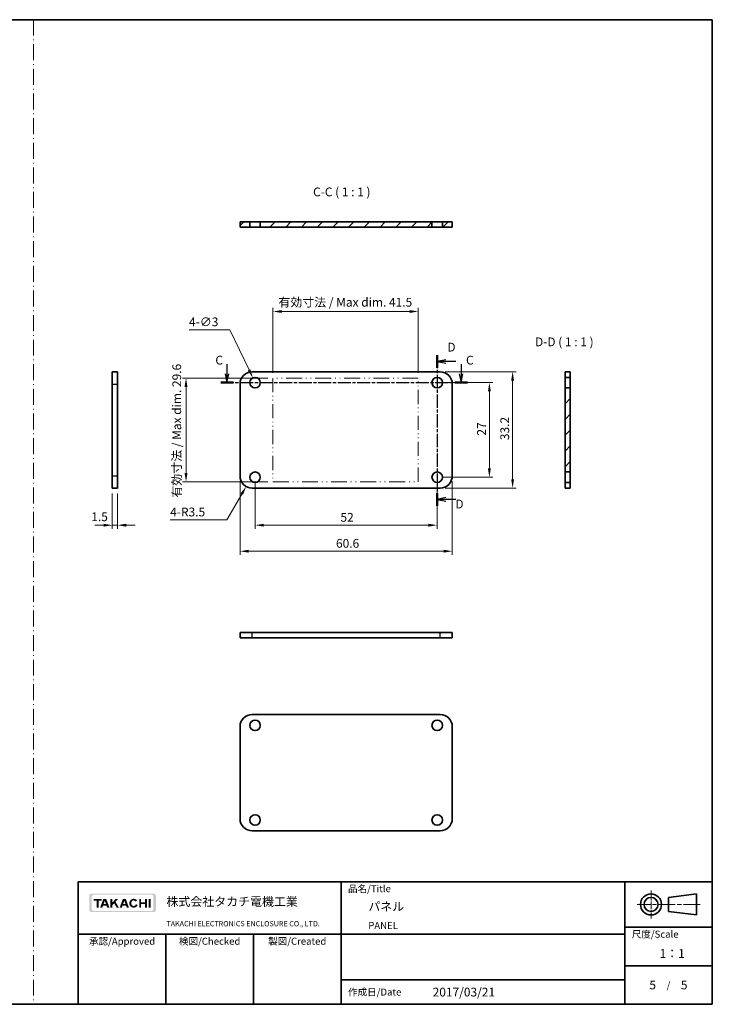
# Model space of a CAD drawing. Units: millimetres. Extents: x 14 to 2205, y 8 to 430.
# Drawn here: x 2007 to 2205, y 8 to 289 of the extents above; entities that cross this region are included whole.
import ezdxf
from ezdxf.enums import TextEntityAlignment as Align

# ---------------------------------------------------------------- set-up
doc = ezdxf.new("R2010")
doc.units = ezdxf.units.MM
for name, pattern in [('CHAIN', [0.35429999999999995, 0.2362, -0.0295, 0.0591, -0.0295]), ('DASH_DOT', [0.37, 0.24, -0.06, 0.01, -0.06]), ('DASH_DOUBLE_DOT', [0.43979999999999997, 0.24, -0.06, 0.0098, -0.06, 0.01, -0.06])]:
    doc.linetypes.add(name, pattern=pattern)
doc.layers.get('Defpoints').update_dxf_attribs({"lineweight": 25})
for name, color, linetype, lineweight in [('Border (ISO)', 7, 'Continuous', 35), ('Dimension (ISO)', 7, 'Continuous', 18), ('Hatch (ISO)', 1, 'Continuous', 18), ('Section Line (ISO)', 7, 'CHAIN', 25), ('Sketch Geometry (ISO)', 7, 'Continuous', 18), ('Symbol (ISO)', 7, 'Continuous', 18), ('Title (ISO)', 7, 'Continuous', 35), ('Visible (ISO)', 7, 'Continuous', 35), ('Visible Narrow (ISO)', 7, 'Continuous', 25)]:
    doc.layers.add(name, color=color, linetype=linetype, lineweight=lineweight)
doc.styles.add('Note Text (TK)', font='txt')
doc.styles.add('文字スタイル67', font='arial.ttf')
doc.dimstyles.new('Default - Method 1b (TK)', dxfattribs={"dimtxt": 2.5, "dimasz": 2.5, "dimexe": 1, "dimexo": 1.499999999999999, "dimgap": 1, "dimtad": 1, "dimtoh": 1, "dimrnd": 1e-08, "dimdsep": 46, "dimtxsty": 'Note Text (TK)', "dimcen": 0.09, "dimdle": 5, "dimclrd": 100, "dimclre": 100, "dimclrt": 7, "dimadec": 1, "dimazin": 1, "dimtfac": 1, "dimtmove": 0, "dimatfit": 3, "dimfxl": 1, "dimtolj": 1, "dimlwd": -1, "dimlwe": -1, "dimarcsym": 0})
pattern_1 = [(45, (1799.5, -7.1e-15), (-2.245064030267288, 2.245064030267288), [])]

# ---------------------------------------------------------------- blocks, each defined once
blk = doc.blocks.new('図面枠 tk図枠')
at = {"layer": 'Border (ISO)'}
for p, q in [((14.49999999999999, 289), (405.4999999999999, 289)), ((14.49999999999999, 289), (14.50000000000001, 8.000000000000007)), ((405.4999999999999, 289), (405.4999999999999, 8.000000000000007)), ((14.50000000000001, 8.000000000000007), (405.4999999999999, 8.000000000000007))]:
    blk.add_line(p, q, dxfattribs=at)
blk = doc.blocks.new('表題欄 tk表題欄')
at = {"layer": 'Hatch (ISO)'}
h = blk.add_hatch(color=256, dxfattribs=at)
edge = h.paths.add_edge_path(flags=0)
edge.add_arc((95.57537688673352, 236.2990653650367), 0.5958259999999996, 269.9999999999897, 360)
edge.add_line((96.17120288673351, 236.2990653650368), (96.17120288673348, 239.7107813650365))
edge.add_arc((95.5753768867335, 239.7107813650366), 0.5958259999999996, 0, 90.0000000000068)
edge.add_line((95.57537688673342, 240.3066073650366), (79.13710888673356, 240.3066073650366))
edge.add_arc((79.13710888673353, 239.7107813650366), 0.5958259999999996, 89.99999999999744, 180)
edge.add_line((78.54128288673353, 239.7107813650365), (78.54128288673331, 236.2990653650368))
edge.add_arc((79.13710888673332, 236.2990653650365), 0.5958259999999996, 180, 270.0000000000231)
edge.add_line((79.13710888673356, 235.7032393650365), (95.57537688673342, 235.7032393650367))
edge = h.paths.add_edge_path()
edge.add_line((77.83935088673357, 239.9556413650366), (77.83935088673357, 236.0542053650368))
edge.add_arc((78.54128288673346, 236.0542053650367), 0.7019319999998935, 180, 270.0000000000087)
edge.add_line((78.54128288673357, 235.3522733650368), (96.17120288673352, 235.3522733650368))
edge.add_arc((96.17120288673351, 236.0542053650367), 0.7019319999998921, 270, 360)
edge.add_line((96.8731348867334, 236.0542053650368), (96.87313488673352, 239.9556413650366))
edge.add_arc((96.1712028867336, 239.9556413650367), 0.7019319999998921, 0, 90.00000000000873)
edge.add_line((96.17120288673348, 240.6575733650367), (78.54128288673357, 240.6575733650366))
edge.add_arc((78.54128288673357, 239.9556413650366), 0.7019319999999984, 90, 180)
for points in [[(79.07181288673355, 239.1476033650369), (79.07181288673355, 238.6578833650367), (79.92066088673353, 238.6578833650367), (79.92066088673353, 236.6581933650368), (80.50832488673353, 236.6581933650368), (80.50832488673353, 238.6578833650367), (81.35717288673355, 238.6578833650367), (81.35717288673355, 239.1476033650369)], [(85.68407849525303, 236.6581933650368), (84.9434673993943, 237.8918698287545), (84.41792288673358, 237.3246628822781), (84.41792288673358, 236.6581933650368), (83.89555488673355, 236.6581933650368), (83.89555488673355, 239.1476033650369), (84.41792288673358, 239.1476033650369), (84.41792288673358, 238.0993979968839), (85.38913556809511, 239.1476033650369), (86.10696490847272, 239.1476033650369), (85.31925422435492, 238.2974470774499), (86.30334488673353, 236.6581933650368)], [(92.09142939614459, 239.1476033650369), (92.09142939614459, 236.6581933650368), (92.60971639614465, 236.6581933650368), (92.60971639614465, 237.6580383650368), (93.76872039614462, 237.6580383650368), (93.76872039614462, 236.6581933650368), (94.28700739614459, 236.6581933650368), (94.28700739614459, 239.1476033650369), (93.76872039614462, 239.1476033650369), (93.76872039614462, 238.1477583650367), (92.60971639614465, 238.1477583650367), (92.60971639614465, 239.1476033650369)], [(94.84202339614467, 239.1476033650369), (94.84202339614467, 236.6581933650368), (95.36439139614473, 236.6581933650368), (95.36439139614473, 239.1476033650369)]]:
    blk.add_hatch(color=256, dxfattribs=at).paths.add_polyline_path(points)
h = blk.add_hatch(color=256, dxfattribs=at)
h.paths.add_polyline_path([(82.59020695886475, 237.7110913650368), (81.95242681460243, 237.7110913650368), (82.27131688673356, 238.5794973650367)], flags=0)
h.paths.add_polyline_path([(82.77903014574996, 237.1968853650368), (81.76360362771717, 237.1968853650368), (81.56578886050404, 236.6581933650368), (80.94907288673355, 236.6581933650368), (81.86321688673357, 239.1476033650369), (82.67941688673353, 239.1476033650369), (83.59356088673351, 236.6581933650368), (82.97684491296302, 236.6581933650368)])
h = blk.add_hatch(color=256, dxfattribs=at)
h.paths.add_polyline_path([(87.52707281460246, 237.7110913650368), (88.16485295886469, 237.7110913650368), (87.84596288673359, 238.5794973650367)], flags=0)
h.paths.add_polyline_path([(87.14043486050403, 236.6581933650368), (87.3382496277172, 237.1968853650368), (88.35367614574989, 237.1968853650368), (88.551490912963, 236.6581933650368), (89.16820688673343, 236.6581933650368), (88.25406288673352, 239.1476033650369), (87.43786288673356, 239.1476033650369), (86.52371888673358, 236.6581933650368)])
h = blk.add_hatch(color=256, dxfattribs=at)
edge = h.paths.add_edge_path()
edge.add_arc((90.52309888673334, 237.9028983650369), 1.273272000000011, 38.55054079078439, 336.5820184016556)
edge.add_line((91.69149139614446, 237.3968543650369), (91.17255542714857, 237.6216113977801))
edge.add_ellipse((90.52309888673352, 237.9028983650369), major_axis=(0, -0.7998759999999119), ratio=0.8673469387756529, start_angle=128.5505407907963, end_angle=426.582018401653, ccw=False)
edge.add_line((91.09381514418376, 238.3576891122095), (91.51887237036831, 238.6964075050431))
at = {"layer": 'Title (ISO)'}
for p, q in [((74.70882392282105, 244.052739026017), (255.7088239228211, 244.052739026017)), ((74.70882392282105, 209.052739026017), (74.70882392282105, 244.052739026017)), ((149.7088239228211, 244.052739026017), (149.7088239228211, 209.052739026017)), ((230.7088239228211, 244.052739026017), (230.7088239228211, 209.052739026017)), ((255.7088239228211, 244.052739026017), (255.7088239228211, 209.052739026017)), ((243.2088239228211, 239.552739026017), (251.2088239228211, 240.5527390260171)), ((243.2088239228211, 239.552739026017), (243.2088239228211, 235.552739026017)), ((251.2088239228211, 234.552739026017), (251.2088239228211, 240.5527390260171)), ((243.2088239228211, 235.552739026017), (251.2088239228211, 234.552739026017)), ((230.7088239228211, 231.052739026017), (255.7088239228211, 231.052739026017)), ((74.70882392282105, 229.052739026017), (230.7088239228211, 229.052739026017)), ((99.70882392282108, 229.052739026017), (99.70882392282108, 209.052739026017)), ((124.708823922821, 229.052739026017), (124.708823922821, 209.052739026017)), ((230.7088239228211, 220.052739026017), (255.7088239228211, 220.052739026017)), ((149.7088239228211, 216.052739026017), (230.7088239228211, 216.052739026017)), ((255.7088239228211, 209.052739026017), (74.70882392282105, 209.052739026017))]:
    blk.add_line(p, q, dxfattribs=at)
at = {"layer": 'Title (ISO)', "color": 4, "linetype": 'CHAIN', "lineweight": 18, "ltscale": 8.889559745788574}
blk.add_line((238.2088239228211, 241.552739026017), (238.2088239228211, 233.552739026017), dxfattribs=at)
at = {"layer": 'Title (ISO)', "color": 4, "linetype": 'CHAIN', "lineweight": 18, "ltscale": 20.00163269042969}
blk.add_line((252.2088239228211, 237.552739026017), (234.2088239228211, 237.552739026017), dxfattribs=at)
at = {"layer": 'Title (ISO)'}
for radius in [3, 2]:
    blk.add_circle((238.2088239228211, 237.552739026017), radius, dxfattribs=at)
at = {"layer": 'Title (ISO)', "color": 1, "char_height": 2.000000029802322, "line_spacing_factor": 1.5, "style": 'Note Text (TK)'}
for s, insert, attachment_point in [('\\fＭＳ Ｐゴシック|b0|i0;\\H2.0000;品名/Title', (151.708823922821, 242.052739026017), 4), ('\\fＭＳ Ｐゴシック|b0|i0;\\H2.0000;承認/Approved', (87.20882392282108, 227.052739026017), 5), ('\\fＭＳ Ｐゴシック|b0|i0;\\H2.0000;検図/Checked', (112.208823922821, 227.052739026017), 5), ('\\fＭＳ Ｐゴシック|b0|i0;\\H2.0000;製図/Created', (137.2088239228211, 227.052739026017), 5), ('\\fＭＳ Ｐゴシック|b0|i0;\\H2.0000;尺度/Scale', (232.7088239228211, 229.052739026017), 4), ('\\fＭＳ Ｐゴシック|b0|i0;\\H2.0000;作成日/Date', (151.708823922821, 212.552739026017), 4)]:
    blk.add_mtext(s, dxfattribs=dict(at, insert=insert, attachment_point=attachment_point))
at = {"layer": 'Title (ISO)', "color": 7, "line_spacing_factor": 1.5, "style": 'Note Text (TK)'}
for s, insert, char_height, attachment_point in [('株式会社タカチ電機工業', (99.87313488673345, 238.052739026017), 2.5, 4), ('\\fArial|b0|i0;\\H1.4986;TAKACHI ELECTRONICS ENCLOSURE CO., LTD.', (99.87313488673342, 232.052739026017), 1.49859994649887, 4), ('\\fＭＳ Ｐゴシック|b0|i0;\\H2.0000;/', (243.2088239228211, 214.552739026017), 2.000000029802322, 5)]:
    blk.add_mtext(s, dxfattribs=dict(at, insert=insert, char_height=char_height, attachment_point=attachment_point))
at = {"layer": 'Title (ISO)', "color": 7}
for tag, p, height, style in [('<品名>_001', (157.4957557410029, 235.6535912987443), 2.5, 'Note Text (TK)'), ('<Title>_001', (157.7088239228211, 230.5520568828656), 2.000000029802322, '文字スタイル67'), ('<尺度>_001', (240.6306989228211, 222.302739026017), 2.5, 'Note Text (TK)'), ('作成日_001', (175.617914831912, 211.2814322078352), 2.5, 'Note Text (TK)'), ('<ページ_No.>_001', (237.9488807410029, 213.302739026017), 2.5, 'Note Text (TK)'), ('<総ページ数>_001', (246.7997330137301, 213.302739026017), 2.5, 'Note Text (TK)')]:
    blk.add_attdef(tag, p, '', height=height, dxfattribs=dict(at, style=style))
at = {"layer": 'Title (ISO)', "color": 7, "style": 'Note Text (TK)'}
blk.add_attdef('<承認>', text='', height=2.5, dxfattribs=at).set_placement((87.20882392282108, 217.052739026017), align=Align.MIDDLE_CENTER)
blk = doc.blocks.new('*D72')
at = {"layer": 'Defpoints', "color": 0}
for p in [(2074.465648380553, 158.4203604187409), (2126.465648459592, 158.4203604111531), (2126.465648459592, 144.7322731209642)]:
    blk.add_point(p, dxfattribs=at)
at = {"layer": 'Dimension (ISO)', "color": 100}
for p, q in [((2074.465648380553, 156.9203604187409), (2074.465648380553, 143.7322731209642)), ((2126.465648459592, 156.9203604111531), (2126.465648459592, 143.7322731209642)), ((2076.965648380553, 144.7322731209642), (2123.965648459591, 144.7322731209642))]:
    blk.add_line(p, q, dxfattribs=at)
for points in [[(2076.965648380553, 145.1489397876309), (2076.965648380553, 144.3156064542975), (2074.465648380553, 144.7322731209642)], [(2123.965648459591, 145.1489397876309), (2123.965648459591, 144.3156064542975), (2126.465648459592, 144.7322731209642)]]:
    blk.add_solid(points, dxfattribs=at)
at = {"layer": 'Dimension (ISO)', "color": 7, "insert": (2098.8321256928, 146.9822731209642), "char_height": 2.5, "attachment_point": 4, "style": 'Note Text (TK)'}
blk.add_mtext('\\A1;52', dxfattribs=at)
blk = doc.blocks.new('*D73')
at = {"layer": 'Defpoints', "color": 0}
for p in [(2070.165699100286, 158.8203021279638), (2130.765648459592, 158.8205344227425), (2130.765648459592, 137.3040817498716)]:
    blk.add_point(p, dxfattribs=at)
at = {"layer": 'Dimension (ISO)', "color": 100}
for p, q in [((2070.165699100286, 157.3203021279638), (2070.165699100286, 136.3040817498716)), ((2130.765648459592, 157.3205344227425), (2130.765648459592, 136.3040817498716)), ((2072.665699100287, 137.3040817498716), (2128.265648459592, 137.3040817498716))]:
    blk.add_line(p, q, dxfattribs=at)
for points in [[(2072.665699100287, 137.7207484165382), (2072.665699100287, 136.8874150832049), (2070.165699100286, 137.3040817498716)], [(2128.265648459592, 137.7207484165382), (2128.265648459592, 136.8874150832049), (2130.765648459592, 137.3040817498716)]]:
    blk.add_solid(points, dxfattribs=at)
at = {"layer": 'Dimension (ISO)', "color": 7, "insert": (2097.567946507211, 139.5540817498716), "char_height": 2.5, "attachment_point": 4, "style": 'Note Text (TK)'}
blk.add_mtext('\\A1;60.6', dxfattribs=at)
blk = doc.blocks.new('*D74')
at = {"layer": 'Defpoints', "color": 0}
for p in [(2126.465648459592, 185.4203604258683), (2126.465648459592, 158.4203604111531), (2141.358495047224, 158.4203604111531)]:
    blk.add_point(p, dxfattribs=at)
at = {"layer": 'Dimension (ISO)', "color": 100}
for p, q in [((2127.965648459592, 185.4203604258683), (2142.358495047224, 185.4203604258683)), ((2141.358495047224, 182.9203604258683), (2141.358495047224, 160.9203604111531)), ((2127.965648459592, 158.4203604111531), (2142.358495047224, 158.4203604111531))]:
    blk.add_line(p, q, dxfattribs=at)
for points in [[(2140.941828380558, 182.9203604258683), (2141.775161713891, 182.9203604258683), (2141.358495047224, 185.4203604258683)], [(2140.941828380558, 160.9203604111531), (2141.775161713891, 160.9203604111531), (2141.358495047224, 158.4203604111531)]]:
    blk.add_solid(points, dxfattribs=at)
at = {"layer": 'Dimension (ISO)', "color": 7, "insert": (2139.108495047224, 170.3081445094198), "char_height": 2.5, "attachment_point": 4, "rotation": 90, "style": 'Note Text (TK)'}
blk.add_mtext('\\A1;27', dxfattribs=at)
blk = doc.blocks.new('*D75')
at = {"layer": 'Defpoints', "color": 0}
for p in [(2127.265656100568, 188.5203025710531), (2147.986727261801, 188.5203025710531), (2127.265720370803, 155.3205208718134)]:
    blk.add_point(p, dxfattribs=at)
at = {"layer": 'Dimension (ISO)', "color": 100}
for p, q in [((2128.765656100568, 188.5203025710531), (2148.986727261801, 188.5203025710531)), ((2147.986727261801, 157.8205208718135), (2147.986727261801, 186.0203025710531)), ((2128.765720370803, 155.3205208718134), (2148.986727261801, 155.3205208718134))]:
    blk.add_line(p, q, dxfattribs=at)
for points in [[(2147.570060595134, 186.0203025710531), (2148.403393928467, 186.0203025710531), (2147.986727261801, 188.5203025710531)], [(2147.570060595134, 157.8205208718135), (2148.403393928467, 157.8205208718135), (2147.986727261801, 155.3205208718134)]]:
    blk.add_solid(points, dxfattribs=at)
at = {"layer": 'Dimension (ISO)', "color": 7, "insert": (2145.736727261801, 169.0084799032515), "char_height": 2.5, "attachment_point": 4, "rotation": 90, "style": 'Note Text (TK)'}
blk.add_mtext('\\A1;33.2', dxfattribs=at)
blk = doc.blocks.new('*D76')
at = {"layer": 'Defpoints', "color": 0}
for p in [(2073.822528035888, 186.7754973937485), (2075.108768725217, 184.0652234428139)]:
    blk.add_point(p, dxfattribs=at)
at = {"layer": 'Dimension (ISO)', "color": 100}
for p, q in [((2055.616318749791, 200.5103014490182), (2067.304270414824, 200.5103014490184)), ((2067.304270414824, 200.5103014490184), (2072.750660794781, 189.0340590195274)), ((2074.465648380552, 185.3303604182812), (2074.465648380552, 185.5103604182812)), ((2074.375648380552, 185.4203604182812), (2074.555648380553, 185.4203604182813))]:
    blk.add_line(p, q, dxfattribs=at)
blk.add_solid([(2073.127087732411, 189.2127035597119), (2072.37423385715, 188.8554144793427), (2073.822528035888, 186.7754973937485)], dxfattribs=at)
at = {"layer": 'Dimension (ISO)', "color": 7, "insert": (2055.616318749792, 202.760301449018), "char_height": 2.5, "attachment_point": 4, "style": 'Note Text (TK)'}
blk.add_mtext('\\A1;4-∅3', dxfattribs=at)
blk = doc.blocks.new('*D77')
at = {"layer": 'Defpoints', "color": 0}
for p in [(2073.66569910026, 158.8203156779844), (2071.915699100259, 155.7892267647394)]:
    blk.add_point(p, dxfattribs=at)
at = {"layer": 'Dimension (ISO)', "color": 100}
for p, q in [((2066.408793172076, 146.2509859046303), (2070.665699100259, 153.6241632552786)), ((2050.237330012841, 146.2509859046303), (2066.408793172076, 146.2509859046303))]:
    blk.add_line(p, q, dxfattribs=at)
blk.add_solid([(2070.304855182016, 153.8324965886121), (2071.026543018502, 153.4158299219451), (2071.915699100259, 155.7892267647394)], dxfattribs=at)
at = {"layer": 'Dimension (ISO)', "color": 7, "insert": (2050.237330012841, 148.5009859046303), "char_height": 2.5, "attachment_point": 4, "style": 'Note Text (TK)'}
blk.add_mtext('\\A1;4-R3.5', dxfattribs=at)
blk = doc.blocks.new('*D78')
at = {"layer": 'Defpoints', "color": 0}
for p in [(2033.705319633974, 155.3203156779845), (2035.205319633974, 155.3203156779845), (2035.205319633974, 144.7322731209642)]:
    blk.add_point(p, dxfattribs=at)
at = {"layer": 'Dimension (ISO)', "color": 100}
for p, q in [((2033.705319633974, 153.8203156779845), (2033.705319633974, 143.7322731209642)), ((2035.205319633974, 153.8203156779845), (2035.205319633974, 143.7322731209642)), ((2031.205319633974, 144.7322731209642), (2028.705319633974, 144.7322731209642)), ((2033.705319633974, 144.7322731209642), (2035.205319633974, 144.7322731209642)), ((2037.705319633974, 144.7322731209642), (2040.205319633974, 144.7322731209642))]:
    blk.add_line(p, q, dxfattribs=at)
for points in [[(2031.205319633974, 145.1489397876309), (2031.205319633974, 144.3156064542975), (2033.705319633974, 144.7322731209642)], [(2037.705319633974, 145.1489397876309), (2037.705319633974, 144.3156064542975), (2035.205319633974, 144.7322731209642)]]:
    blk.add_solid(points, dxfattribs=at)
at = {"layer": 'Dimension (ISO)', "color": 7, "insert": (2027.710796292376, 147.1379906726956), "char_height": 2.5, "attachment_point": 4, "style": 'Note Text (TK)'}
blk.add_mtext('\\A1;1.5', dxfattribs=at)
blk = doc.blocks.new('*D79')
at = {"layer": 'Defpoints', "color": 0}
for p in [(2121.065648420144, 205.7203380510781), (2079.565648420144, 186.7203380510781), (2121.065648420144, 186.7203380510781)]:
    blk.add_point(p, dxfattribs=at)
at = {"layer": 'Dimension (ISO)', "color": 100}
for p, q in [((2079.565648420144, 188.2203380510781), (2079.565648420144, 206.7203380510781)), ((2082.065648420144, 205.7203380510781), (2118.565648420144, 205.7203380510781)), ((2121.065648420144, 188.2203380510781), (2121.065648420144, 206.7203380510781))]:
    blk.add_line(p, q, dxfattribs=at)
for points in [[(2082.065648420144, 206.1370047177447), (2082.065648420144, 205.3036713844115), (2079.565648420144, 205.7203380510781)], [(2118.565648420144, 206.1370047177447), (2118.565648420144, 205.3036713844115), (2121.065648420144, 205.7203380510781)]]:
    blk.add_solid(points, dxfattribs=at)
at = {"layer": 'Dimension (ISO)', "color": 7, "insert": (2081.119057511052, 208.3680653238054), "char_height": 2.5, "attachment_point": 4, "style": 'Note Text (TK)'}
blk.add_mtext('\\A1;有効寸法 / Max dim. 41.5', dxfattribs=at)
blk = doc.blocks.new('*D80')
at = {"layer": 'Defpoints', "color": 0}
for p in [(2054.748055033638, 186.7203380510781), (2079.565648420144, 186.7203380510781), (2079.565648420144, 157.1203380510781)]:
    blk.add_point(p, dxfattribs=at)
at = {"layer": 'Dimension (ISO)', "color": 100}
for p, q in [((2078.065648420144, 186.7203380510781), (2053.748055033638, 186.7203380510781)), ((2054.748055033638, 159.6203380510781), (2054.748055033638, 184.2203380510781)), ((2078.065648420144, 157.1203380510781), (2053.748055033638, 157.1203380510781))]:
    blk.add_line(p, q, dxfattribs=at)
for points in [[(2054.331388366972, 184.2203380510781), (2055.164721700305, 184.2203380510781), (2054.748055033638, 186.7203380510781)], [(2054.331388366972, 159.6203380510781), (2055.164721700305, 159.6203380510781), (2054.748055033638, 157.1203380510781)]]:
    blk.add_solid(points, dxfattribs=at)
at = {"layer": 'Dimension (ISO)', "color": 7, "insert": (2052.100327760911, 152.5808494147148), "char_height": 2.5, "attachment_point": 4, "rotation": 90, "style": 'Note Text (TK)'}
blk.add_mtext('\\A1;有効寸法 / Max dim. 29.6', dxfattribs=at)

msp = doc.modelspace()

# ---------------------------------------------------------------- hatches: boundary and pattern name
at = {"layer": 'Hatch (ISO)'}
h = msp.add_hatch(dxfattribs=at)
h.set_pattern_fill('ANSI31', color=256, scale=25.4, style=0)
h.set_pattern_definition(pattern_1)
h.paths.add_polyline_path([(2124.965648459593, 229.8220438321053), (2124.965648459593, 231.3220438321053), (2075.965648380554, 231.3220438321061), (2075.965648380554, 229.8220438321061)])
h.paths.add_polyline_path([(2130.742709534535, 229.8220438321052), (2130.742709534535, 231.3220438321052), (2127.965648459593, 231.3220438321053), (2127.965648459593, 229.8220438321052)])
h.paths.add_polyline_path([(2070.188587306618, 231.3220438321062), (2070.188587306618, 229.8220438321062), (2072.965648380554, 229.8220438321061), (2072.965648380554, 231.3220438321061)])
h = msp.add_hatch(dxfattribs=at)
h.set_pattern_fill('ANSI31', color=256, scale=25.4, style=0)
h.set_pattern_definition(pattern_1)
h.paths.add_polyline_path([(2164.461023649862, 183.9205879080763), (2162.961023649889, 183.9205789274503), (2162.961167339904, 159.9205788984218), (2164.461167339878, 159.9205878790478)])
h.paths.add_polyline_path([(2164.460996109612, 188.5205317791346), (2162.960996109639, 188.5205227985086), (2162.961005688637, 186.9205789259315), (2164.46100568861, 186.9205879065575)])
h.paths.add_polyline_path([(2162.961194879559, 155.3207345836173), (2164.461194879532, 155.3207435642433), (2164.46118530113, 156.9205879080914), (2162.961185301156, 156.9205789274654)])

# ---------------------------------------------------------------- linework, layer by layer
at = {"layer": 'Section Line (ISO)', "linetype": 'CHAIN', "ltscale": 15.86141014099121}
msp.add_line((2126.465648459592, 193.2503494726282), (2126.465905650232, 150.2927693961266), dxfattribs=at)
at = {"layer": 'Section Line (ISO)', "linetype": 'Continuous', "lineweight": 50}
for p, q in [((2126.465648459592, 193.2503494726282), (2126.465670131025, 189.6306519630341)), ((2064.643419430222, 185.4203604182814), (2068.214173511627, 185.4203604182814)), ((2131.492468407079, 185.4203604182804), (2135.063222488483, 185.4203604182803)), ((2126.465883978799, 153.9124669057207), (2126.465905650232, 150.2927693961266))]:
    msp.add_line(p, q, dxfattribs=at)
at = {"layer": 'Section Line (ISO)', "linetype": 'Continuous'}
for p, q in [((2128.965656301721, 191.9405156855322), (2126.465659295309, 191.4405007178311)), ((2128.965659295264, 191.4405156855411), (2126.465659295309, 191.4405007178311)), ((2126.465659295309, 191.4405007178311), (2128.965662288806, 190.9405156855501)), ((2131.783135436707, 191.4405325540074), (2128.965659295264, 191.4405156855411)), ((2066.428796470924, 190.729557266908), (2066.428796470924, 187.9203604182814)), ((2133.277845447781, 190.7295572669069), (2133.277845447781, 187.9203604182803)), ((2065.928796470925, 187.9203604182814), (2066.428796470924, 185.4203604182814)), ((2066.428796470924, 187.9203604182814), (2066.428796470924, 185.4203604182814)), ((2066.428796470924, 185.4203604182814), (2066.928796470925, 187.9203604182814)), ((2132.777845447781, 187.9203604182803), (2133.277845447781, 185.4203604182803)), ((2133.277845447781, 187.9203604182803), (2133.277845447781, 185.4203604182803)), ((2133.277845447781, 185.4203604182803), (2133.777845447781, 187.9203604182803)), ((2128.965891820929, 152.6026331186247), (2126.465894814515, 152.1026181509237)), ((2128.96589481447, 152.1026331186337), (2126.465894814515, 152.1026181509237)), ((2126.465894814515, 152.1026181509237), (2128.965897808012, 151.6026331186426)), ((2131.783370955914, 152.1026499870999), (2128.96589481447, 152.1026331186337))]:
    msp.add_line(p, q, dxfattribs=at)
at = {"layer": 'Section Line (ISO)', "linetype": 'CHAIN', "ltscale": 15.72326850891113}
msp.add_line((2064.643419430222, 185.4203604182814), (2135.063222488483, 185.4203604182803), dxfattribs=at)
at = {"layer": 'Sketch Geometry (ISO)', "color": 4, "linetype": 'DASH_DOT', "lineweight": 18, "ltscale": 18.9864616394043}
msp.add_line((2011.176030584974, 289.0001380914603), (2011.176030584974, 8.000501670984185), dxfattribs=at)
at = {"layer": 'Sketch Geometry (ISO)', "color": 4, "linetype": 'DASH_DOUBLE_DOT', "lineweight": 18, "ltscale": 18.87221527099609}
for p, q in [((2121.065648420144, 186.7203380510781), (2079.565648420144, 186.7203380510781)), ((2079.565648420144, 157.1203380510781), (2121.065648420144, 157.1203380510781))]:
    msp.add_line(p, q, dxfattribs=at)
at = {"layer": 'Sketch Geometry (ISO)', "color": 4, "linetype": 'DASH_DOUBLE_DOT', "lineweight": 18, "ltscale": 16.82583045959473}
for p, q in [((2079.565648420144, 186.7203380510781), (2079.565648420144, 157.1203380510781)), ((2121.065648420144, 157.1203380510781), (2121.065648420144, 186.7203380510781))]:
    msp.add_line(p, q, dxfattribs=at)
at = {"layer": 'Visible (ISO)'}
for p, q in [((2070.165648380671, 231.3220438321062), (2070.188587306618, 231.3220438321062)), ((2070.165648380671, 231.3220438321062), (2070.165648380671, 229.8220438321062)), ((2070.188587306618, 231.3220438321062), (2070.188587306618, 229.8220438321062)), ((2072.965648380554, 231.3220438321061), (2070.188587306618, 231.3220438321062)), ((2072.965648380554, 229.8220438321061), (2072.965648380554, 231.3220438321061)), ((2072.965648380554, 231.3220438321061), (2075.965648380554, 231.3220438321061)), ((2124.965648459593, 231.3220438321053), (2075.965648380554, 231.3220438321061)), ((2075.965648380554, 231.3220438321061), (2075.965648380554, 229.8220438321061)), ((2124.965648459593, 229.8220438321053), (2124.965648459593, 231.3220438321053)), ((2124.965648459593, 231.3220438321053), (2127.965648459593, 231.3220438321053)), ((2130.742709534535, 231.3220438321052), (2127.965648459593, 231.3220438321053)), ((2127.965648459593, 231.3220438321053), (2127.965648459593, 229.8220438321052)), ((2130.742709534535, 229.8220438321052), (2130.742709534535, 231.3220438321052)), ((2130.742709534535, 231.3220438321052), (2130.765648459593, 231.3220438321052)), ((2130.765648459593, 231.3220438321052), (2130.765648459593, 229.8220438321052)), ((2070.165648380671, 229.8220438321062), (2070.188587306618, 229.8220438321062)), ((2070.188587306618, 229.8220438321062), (2072.965648380554, 229.8220438321061)), ((2075.965648380554, 229.8220438321061), (2072.965648380554, 229.8220438321061)), ((2075.965648380554, 229.8220438321061), (2124.965648459593, 229.8220438321053)), ((2127.965648459593, 229.8220438321052), (2124.965648459593, 229.8220438321053)), ((2127.965648459593, 229.8220438321052), (2130.742709534535, 229.8220438321052)), ((2130.742709534535, 229.8220438321052), (2130.765648459593, 229.8220438321052)), ((2033.705319633982, 188.5203604241717), (2035.205319633982, 188.5203604241717)), ((2033.705319633982, 188.5203604241717), (2033.705319633975, 188.5203025633203)), ((2033.705319633973, 185.0203025623074), (2033.705319633975, 188.5203025633204)), ((2035.205319633982, 188.5203604241717), (2035.205319633974, 188.5203025633203)), ((2035.205319633973, 185.0203025623074), (2035.205319633974, 188.5203025633204)), ((2100.46564841962, 188.5203604241717), (2073.665640738673, 188.5203025633203)), ((2127.265656100568, 188.5203025710531), (2100.46564841962, 188.5203604241717)), ((2164.460996107729, 188.520846162764), (2162.960996107756, 188.520837182138)), ((2162.96099610837, 188.5207345890671), (2162.960996107756, 188.5208371821126)), ((2162.960996109639, 188.5205227985086), (2162.96099610837, 188.5207345890671)), ((2164.460996109612, 188.5205317791346), (2162.960996109639, 188.5205227985086)), ((2162.960996109639, 188.5205227985086), (2162.961005688637, 186.9205789259315)), ((2164.460996108343, 188.5207435696931), (2164.460996107729, 188.5208461627386)), ((2164.460996109612, 188.5205317791346), (2164.460996108343, 188.5207435696931)), ((2164.46100568861, 186.9205879065575), (2164.460996109612, 188.5205317791346)), ((2162.961005688637, 186.9205789259315), (2164.46100568861, 186.9205879065575)), ((2162.961023649889, 183.9205789274504), (2162.961005688637, 186.9205789259315)), ((2164.46100568861, 186.9205879065575), (2164.461023649862, 183.9205879080763)), ((2033.705319633973, 185.0203025623074), (2033.705319633973, 171.9203023450863)), ((2035.205319633973, 185.0203025623074), (2035.205319633973, 171.9203023450863)), ((2070.16564838067, 185.0203025623074), (2070.165648384493, 171.9203023450863)), ((2130.765648459592, 158.8205344227425), (2130.765648459592, 185.0203025710615)), ((2164.461023649862, 183.9205879080763), (2162.961023649889, 183.9205789274503)), ((2162.961023649889, 183.9205789274503), (2162.961167339904, 159.9205788984218)), ((2164.461167339878, 159.9205878790478), (2164.461023649862, 183.9205879080763)), ((2033.705319633973, 171.9203023450863), (2033.705319633973, 158.8203021279638)), ((2035.205319633973, 171.9203023450863), (2035.205319633973, 158.8203021279638)), ((2070.165648384493, 171.9203023450863), (2070.165699100286, 158.8203021279638)), ((2033.705319633975, 155.3203156779846), (2033.705319633973, 158.8203021279638)), ((2035.205319633974, 155.3203156779846), (2035.205319633973, 158.8203021279638)), ((2162.961167339904, 159.9205788984218), (2164.461167339878, 159.9205878790478)), ((2162.961185301156, 156.9205789274654), (2162.961167339904, 159.9205788984218)), ((2164.461167339878, 159.9205878790477), (2164.46118530113, 156.9205879080914)), ((2033.705319633975, 155.3203156779895), (2035.205319633974, 155.3203156779895)), ((2073.665705009306, 155.3203156779895), (2100.465712690278, 155.3203604179166)), ((2100.465712690278, 155.3203604179166), (2127.265720370803, 155.3205208718135)), ((2164.46118530113, 156.9205879080914), (2162.961185301156, 156.9205789274654)), ((2162.961185301156, 156.9205789274654), (2162.961194879559, 155.3207345836173)), ((2162.961194879559, 155.3207345836173), (2164.461194879532, 155.3207435642433)), ((2164.461194879532, 155.3207435642433), (2164.46118530113, 156.9205879080914)), ((2070.165648384476, 114.082701998159), (2070.165699100269, 114.0827019981552)), ((2070.165648384476, 112.582701998159), (2070.165648384476, 114.082701998159)), ((2070.165648384476, 112.582701998159), (2070.165699100269, 112.5827019981552)), ((2073.665705009288, 114.0827019981541), (2070.165699100269, 114.0827019981552)), ((2073.665705009288, 112.5827019981541), (2070.165699100269, 112.5827019981552)), ((2073.665705009288, 114.0827019981541), (2100.46571269026, 114.0827019981541)), ((2073.665705009288, 112.5827019981541), (2100.46571269026, 112.5827019981541)), ((2100.46571269026, 114.0827019981541), (2127.265720370786, 114.0827019981541)), ((2100.46571269026, 112.5827019981541), (2127.265720370786, 112.5827019981541)), ((2130.7656484596, 114.0827019981552), (2127.265720370786, 114.0827019981541)), ((2130.7656484596, 112.5827019981552), (2127.265720370786, 112.5827019981541)), ((2130.7656484596, 112.5827019981552), (2130.7656484596, 114.0827019981552)), ((2073.665705009276, 90.70741848549643), (2100.465712690249, 90.70737374556941)), ((2100.465712690249, 90.70737374556941), (2127.265720370774, 90.70721329167255)), ((2070.165648384464, 74.10743181839965), (2070.165699100257, 87.20743203552222)), ((2130.765648459563, 87.2071997407435), (2130.765648459563, 61.00743159242454)), ((2070.165648380641, 61.00743160117865), (2070.165648384464, 74.10743181839968)), ((2100.465648419591, 57.50737373931432), (2073.665640738644, 57.50743160016569)), ((2127.265656100539, 57.50743159243295), (2100.465648419591, 57.50737373931432))]:
    msp.add_line(p, q, dxfattribs=at)
for centre in [(2074.465648380553, 185.4203604182814), (2126.465648459592, 185.4203604258683), (2074.465648380553, 158.420360418741), (2126.465648459592, 158.4203604111532), (2074.465648380524, 87.60737374474508), (2126.465648459563, 87.60737375233288), (2074.465648380524, 60.60737374520457), (2126.465648459563, 60.60737373761768)]:
    msp.add_circle(centre, 1.5, dxfattribs=at)
for centre, radius, start, end in [((2073.66564838067, 185.0203025633287), 3.500000000000001, 90.00012510119757, 180), ((2127.265648459592, 185.0203025710615), 3.5, 0, 89.9998749155298), ((2073.66569910026, 158.8203156779846), 3.499999999999997, 180.0002218169, 270.0000967323874), ((2127.265648459618, 158.8205208710747), 3.499999999999999, 270.0011772021134, 0.0002218415449826), ((2073.665699100231, 87.20741848550146), 3.499999999999997, 89.99990326761262, 179.9997781831), ((2127.265648459589, 87.20721329241127), 3.499999999999999, 359.999778158455, 89.99882279788667), ((2073.665648380641, 61.00743160015728), 3.500000000000001, 180, 269.9998748988024), ((2127.265648459563, 61.00743159242454), 3.5, 270.0001250844702, 0)]:
    msp.add_arc(centre, radius, start, end, dxfattribs=at)
at = {"layer": 'Visible Narrow (ISO)'}
for p, q in [((2033.705319633975, 188.5203025633203), (2035.205319633974, 188.5203025633203)), ((2033.705319633973, 185.0203025623074), (2035.205319633973, 185.0203025623074)), ((2033.705319633973, 158.8203021279638), (2035.205319633973, 158.8203021279638)), ((2070.165699100269, 112.5827019981552), (2070.165699100269, 114.0827019981552)), ((2073.665705009288, 112.5827019981541), (2073.665705009288, 114.0827019981541)), ((2127.265720370786, 112.5827019981541), (2127.265720370786, 114.0827019981541))]:
    msp.add_line(p, q, dxfattribs=at)

# ---------------------------------------------------------------- block references
msp.add_blockref('図面枠 tk図枠', (1799.5, -7.1e-15))
ref = msp.add_blockref('表題欄 tk表題欄', (1949.291176077179, -201.0527390260171))
ref.add_attrib('<品名>_001', 'パネル', (2106.815340909091, 34.66477272727273), dxfattribs={"layer": 'Title (ISO)', "color": 7, "height": 2.5, "style": 'Note Text (TK)'})
ref.add_attrib('<尺度>_001', '1：1', (2189.921875, 21.25000000000003), dxfattribs={"layer": 'Title (ISO)', "color": 7, "height": 2.5, "style": 'Note Text (TK)'})
ref.add_attrib('作成日_001', '2017/03/21', (2125.157670454546, 10.22869318181819), dxfattribs={"layer": 'Title (ISO)', "color": 7, "height": 2.5, "style": 'Note Text (TK)'})
ref.add_attrib('<Title>_001', 'PANEL', (2106.784447472914, 29.49999998509884), dxfattribs={"layer": 'Title (ISO)', "color": 7, "height": 2.000000029802322, "style": '文字スタイル67'})
ref.add_attrib('<ページ_No.>_001', '5', (2187.026261937244, 12.27131650750342), dxfattribs={"layer": 'Title (ISO)', "color": 7, "height": 2.5, "style": 'Note Text (TK)'})
ref.add_attrib('<総ページ数>_001', '5', (2196.026261937245, 12.27131650750342), dxfattribs={"layer": 'Title (ISO)', "color": 7, "height": 2.5, "style": 'Note Text (TK)'})

# ---------------------------------------------------------------- texts
at = {"layer": 'Section Line (ISO)', "char_height": 2.5, "attachment_point": 7, "style": 'Note Text (TK)'}
for s, insert in [('D', (2129.355928111139, 193.5209554023829)), ('C', (2063.130935854371, 189.8031482860789)), ('C', (2134.685370335498, 189.8031482860778)), ('D', (2131.635334733978, 148.7424710893506))]:
    msp.add_mtext(s, dxfattribs=dict(at, insert=insert))
at = {"layer": 'Symbol (ISO)', "color": 7, "char_height": 2.5, "attachment_point": 7, "style": 'Note Text (TK)'}
for s, insert in [('C-C ( 1 : 1 )', (2091.025906212901, 237.8220438321061)), ('D-D ( 1 : 1 )', (2154.377832718727, 195.0209249783382))]:
    msp.add_mtext(s, dxfattribs=dict(at, insert=insert))

# ---------------------------------------------------------------- dimensions: what is measured, and where the dimension line sits
at = {"layer": 'Dimension (ISO)', "color": 100}
for base, p1, p2, angle, picture, middle in [((2121.065648420144, 205.7203380510781), (2079.565648420144, 186.7203380510781), (2121.065648420144, 186.7203380510781), 180, '*D79', (2100.465648420144, 205.7203380510781)), ((2054.748055033638, 186.7203380510781), (2079.565648420144, 157.1203380510781), (2079.565648420144, 186.7203380510781), 90, '*D80', (2054.748055033638, 171.9203380510784))]:
    dim = msp.add_linear_dim(base=base, p1=p1, p2=p2, angle=angle, text='有効寸法 / Max dim. <>', dimstyle='Default - Method 1b (TK)', override={"dimtoh": 0, "dimdec": 2, "dimtp": 0, "dimtm": 0, "dimtdec": 2, "dimtofl": 0, "dimatfit": 1}, dxfattribs=at)
    dim.commit()
    dim.dimension.update_dxf_attribs({"geometry": picture, "text_midpoint": middle, "dimtype": 160})
dim = msp.add_diameter_dim_2p(p1=(2075.108768725217, 184.0652234428139), p2=(2073.822528035888, 186.7754973937485), text='4-<>', dimstyle='Default - Method 1b (TK)', override={"dimtih": 1, "dimdec": 2, "dimlfac": 0.9999999999999953, "dimtp": 0, "dimtm": 0, "dimtdec": 2, "dimtofl": 0}, dxfattribs=at)
dim.commit()
dim.dimension.update_dxf_attribs({"geometry": '*D76', "text_midpoint": (2059.096432386155, 200.510301449018), "dimtype": 163})
for base, p1, p2, angle, override, picture, middle in [((2147.986727261801, 188.5203025710531), (2127.265720370803, 155.3205208718134), (2127.265656100568, 188.5203025710531), 90, {"dimtoh": 0, "dimdec": 2, "dimtp": 0, "dimtm": 0, "dimtdec": 2, "dimtofl": 0, "dimatfit": 1}, '*D75', (2147.986727261801, 171.9204117214333)), ((2141.358495047224, 158.4203604111531), (2126.465648459592, 185.4203604258683), (2126.465648459592, 158.4203604111531), 90, {"dimtoh": 0, "dimdec": 2, "dimtp": 0, "dimtm": 0, "dimtdec": 2, "dimtofl": 0, "dimatfit": 1}, '*D74', (2141.358495047224, 171.9203604185107)), ((2130.765648459592, 137.3040817498716), (2070.165699100286, 158.8203021279638), (2130.765648459592, 158.8205344227425), 180, {"dimtoh": 0, "dimdec": 2, "dimtp": 0, "dimtm": 0, "dimtdec": 2, "dimtofl": 0, "dimatfit": 1}, '*D73', (2100.465673779939, 137.3040817498716)), ((2126.465648459592, 144.7322731209642), (2074.465648380553, 158.4203604187409), (2126.465648459592, 158.4203604111531), 180, {"dimtoh": 0, "dimdec": 2, "dimtp": 0, "dimtm": 0, "dimtdec": 2, "dimtofl": 0, "dimatfit": 1}, '*D72', (2100.465648420072, 144.7322731209642)), ((2035.205319633974, 144.7322731209642), (2033.705319633974, 155.3203156779845), (2035.205319633974, 155.3203156779845), 180, {"dimtoh": 0, "dimtmove": 2, "dimatfit": 1}, '*D78', (2029.614205383285, 147.1379906726956))]:
    dim = msp.add_linear_dim(base=base, p1=p1, p2=p2, angle=angle, dimstyle='Default - Method 1b (TK)', override=override, dxfattribs=at)
    dim.commit()
    dim.dimension.update_dxf_attribs({"geometry": picture, "text_midpoint": middle, "dimtype": 160})
dim = msp.add_radius_dim(center=(2073.66569910026, 158.8203156779844), mpoint=(2071.915699100259, 155.7892267647394), text='4-<>', dimstyle='Default - Method 1b (TK)', override={"dimtih": 1, "dimdec": 2, "dimcen": 0, "dimtp": 0, "dimtm": 0, "dimtdec": 2, "dimtofl": 0}, dxfattribs=at)
dim.commit()
dim.dimension.update_dxf_attribs({"geometry": '*D77', "text_midpoint": (2055.223125467386, 146.2509859046303), "dimtype": 164})

doc.saveas('drawing.dxf')
